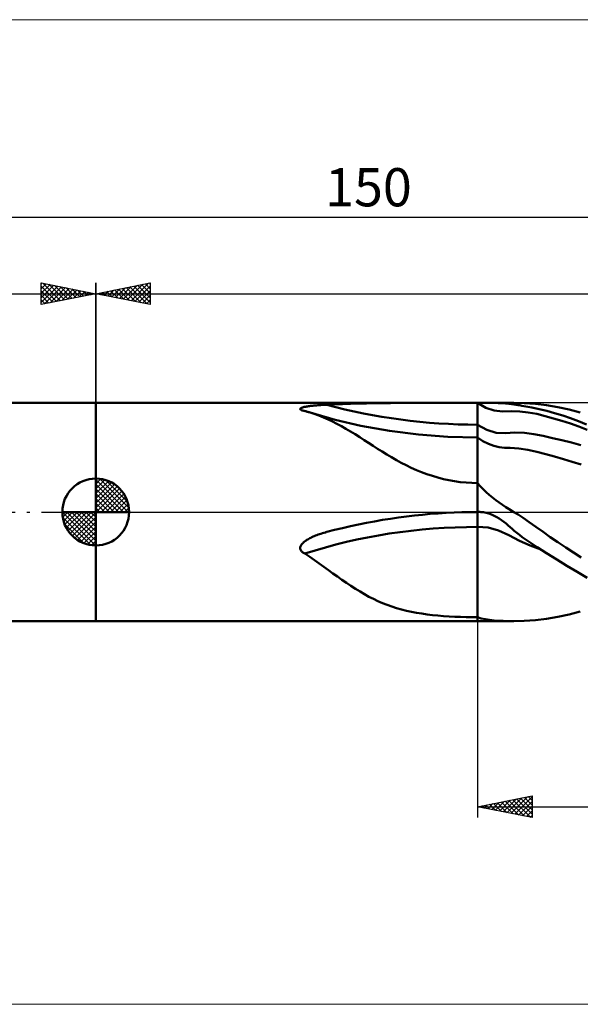
# Model space of a CAD drawing. Units: millimetres. Extents: x -26 to 307, y -45 to 45.
# Drawn here: x 43 to 94, y -45 to 45 of the extents above; entities that cross this region are included whole.
import ezdxf
from ezdxf.enums import TextEntityAlignment as Align

# ---------------------------------------------------------------- set-up
doc = ezdxf.new("R2010")
doc.units = ezdxf.units.MM
doc.header["$LTSCALE"] = 5.35
doc.linetypes.add('cc_dim_arrow', pattern=[0])
doc.linetypes.add('LONGDASH_DASH', pattern=[0.85, 0.4, -0.2, 0.05, -0.2])
for name, color, linetype in [('1', 4, 'CONTINUOUS'), ('2', 7, 'CONTINUOUS'), ('4', 2, 'LONGDASH_DASH'), ('CUT', 1, 'CONTINUOUS'), ('INFTOTAL', 9, 'CONTINUOUS'), ('NOCUT', 7, 'CONTINUOUS'), ('SK1', 4, 'CONTINUOUS'), ('SK2', 7, 'CONTINUOUS'), ('SK4', 2, 'LONGDASH_DASH')]:
    doc.layers.add(name, color=color, linetype=linetype)
doc.styles.get("Standard").update_dxf_attribs({"font": 'Monospac821 BT'})

msp = doc.modelspace()

# ---------------------------------------------------------------- linework, layer by layer
at = {"color": 4, "linetype": 'cc_dim_arrow'}
for p, q in [((50, 2.983), (50.077, 3.06)), ((50, 2.55), (50.474, 3.024)), ((50, 2.983), (52.983, 0)), ((50, 2.117), (50.83, 2.946)), ((50, 1.684), (51.153, 2.836)), ((50.377, 3.039), (53.039, 0.377)), ((50.932, 2.917), (52.917, 0.932)), ((50, 1.25), (51.447, 2.698)), ((50, 2.55), (52.55, 0)), ((50, 0.817), (51.717, 2.534)), ((50, 0.384), (51.964, 2.349)), ((50, 2.117), (52.117, 0)), ((50.049, 0), (52.189, 2.14)), ((50.482, 0), (52.392, 1.91)), ((51.82, 2.462), (52.462, 1.82)), ((50, 1.684), (51.684, 0)), ((50, 1.25), (51.25, 0)), ((50.915, 0), (52.574, 1.659)), ((51.348, 0), (52.731, 1.383)), ((51.781, 0), (52.864, 1.082)), ((46.94, -0.077), (47.017, 0)), ((46.976, -0.474), (47.45, 0)), ((47.054, -0.83), (47.883, 0)), ((47.164, -1.153), (48.316, 0)), ((47.302, -1.447), (48.75, 0)), ((47.353, 0), (50, -2.647)), ((47.466, -1.717), (49.183, 0)), ((47.651, -1.964), (49.616, 0)), ((47.786, 0), (50, -2.214)), ((48.219, 0), (50, -1.781)), ((48.652, 0), (50, -1.348)), ((49.085, 0), (50, -0.915)), ((49.518, 0), (50, -0.482)), ((49.951, 0), (50, -0.049)), ((50, 0.817), (50.817, 0)), ((50, 0.384), (50.384, 0)), ((52.214, 0), (52.968, 0.754)), ((52.647, 0), (53.037, 0.39)), ((46.938, -0.019), (49.981, -3.062)), ((46.979, -0.492), (49.508, -3.021)), ((47.86, -2.189), (50, -0.049)), ((48.09, -2.392), (50, -0.482)), ((47.137, -1.084), (48.916, -2.863)), ((48.341, -2.574), (50, -0.915)), ((48.617, -2.731), (50, -1.348)), ((48.918, -2.864), (50, -1.781)), ((49.246, -2.968), (50, -2.214)), ((49.61, -3.037), (50, -2.647))]:
    msp.add_line(p, q, dxfattribs=at)
at = {"layer": '1', "color": 4, "linetype": 'CONTINUOUS', "lineweight": 50}
for p, q in [((50, 10), (88.336, 10)), ((50, -10), (50, 10)), ((73.352, 9.915), (74.081, 9.934)), ((74.081, 9.934), (74.812, 9.95)), ((74.812, 9.95), (75.544, 9.963)), ((75.544, 9.963), (76.277, 9.973)), ((76.277, 9.973), (77.01, 9.981)), ((77.01, 9.981), (77.744, 9.987)), ((77.744, 9.987), (78.477, 9.992)), ((78.477, 9.992), (79.209, 9.995)), ((79.209, 9.995), (79.941, 9.997)), ((79.941, 9.997), (80.671, 9.998)), ((80.671, 9.998), (81.399, 9.999)), ((81.399, 9.999), (82.126, 10)), ((82.126, 10), (82.849, 10)), ((82.849, 10), (83.57, 10)), ((84.287, 10), (83.57, 10)), ((85, 10), (84.287, 10)), ((85.77, 9.55), (85, 10)), ((85, 10), (85.205, 10)), ((85, -10), (85, 10)), ((85.205, 10), (85.408, 10)), ((85.608, 10), (85.408, 10)), ((85.807, 10), (85.608, 10)), ((86.005, 9.999), (85.807, 10)), ((86.2, 9.998), (86.005, 9.999)), ((86.39, 9.996), (86.2, 9.998)), ((86.576, 9.994), (86.39, 9.996)), ((86.757, 9.989), (86.576, 9.994)), ((86.932, 9.984), (86.757, 9.989)), ((87.107, 9.977), (86.932, 9.984)), ((87.271, 9.968), (87.107, 9.977)), ((87.429, 9.958), (87.271, 9.968)), ((87.584, 9.945), (87.429, 9.958)), ((87.737, 9.931), (87.584, 9.945)), ((87.886, 9.915), (87.737, 9.931)), ((89.266, 9.982), (88.298, 10)), ((90.316, 9.911), (89.266, 9.982)), ((68.74, 9.446), (68.752, 9.47)), ((68.742, 9.421), (68.74, 9.446)), ((68.756, 9.396), (68.742, 9.421)), ((68.752, 9.47), (68.775, 9.493)), ((68.783, 9.372), (68.756, 9.396)), ((68.775, 9.493), (68.807, 9.515)), ((68.822, 9.349), (68.783, 9.372)), ((68.807, 9.515), (68.846, 9.536)), ((68.868, 9.328), (68.822, 9.349)), ((68.846, 9.536), (68.891, 9.555)), ((68.922, 9.309), (68.868, 9.328)), ((68.891, 9.555), (68.942, 9.573)), ((68.96, 9.297), (68.922, 9.309)), ((68.942, 9.573), (68.995, 9.589)), ((69, 9.286), (68.96, 9.297)), ((68.995, 9.589), (69.052, 9.604)), ((69.042, 9.276), (69, 9.286)), ((69.086, 9.266), (69.042, 9.276)), ((69.052, 9.604), (69.112, 9.619)), ((69.131, 9.257), (69.086, 9.266)), ((69.112, 9.619), (69.178, 9.634)), ((69.176, 9.248), (69.131, 9.257)), ((69.244, 9.229), (69.176, 9.248)), ((69.178, 9.634), (69.249, 9.648)), ((69.311, 9.21), (69.244, 9.229)), ((69.249, 9.648), (69.326, 9.662)), ((69.378, 9.191), (69.311, 9.21)), ((69.326, 9.662), (69.408, 9.675)), ((69.446, 9.171), (69.378, 9.191)), ((69.408, 9.675), (69.494, 9.689)), ((69.512, 9.151), (69.446, 9.171)), ((69.494, 9.689), (69.586, 9.701)), ((69.579, 9.131), (69.512, 9.151)), ((70.021, 8.987), (69.579, 9.131)), ((69.586, 9.701), (69.684, 9.714)), ((71.942, 8.451), (69.663, 9.105)), ((69.684, 9.714), (69.786, 9.726)), ((69.786, 9.726), (69.892, 9.738)), ((69.892, 9.738), (70.003, 9.749)), ((70.003, 9.749), (70.118, 9.76)), ((70.118, 9.76), (70.237, 9.77)), ((70.237, 9.77), (70.36, 9.78)), ((70.36, 9.78), (70.487, 9.79)), ((70.487, 9.79), (70.618, 9.799)), ((70.618, 9.799), (70.753, 9.807)), ((70.753, 9.807), (70.891, 9.816)), ((70.891, 9.816), (71.033, 9.824)), ((71.033, 9.824), (71.178, 9.831)), ((71.178, 9.831), (71.9, 9.864)), ((71.9, 9.864), (72.625, 9.891)), ((72.625, 9.891), (73.352, 9.915)), ((86.536, 9.29), (85.77, 9.55)), ((87.303, 9.203), (86.536, 9.29)), ((87.303, 9.203), (88.082, 9.227)), ((88.022, 9.899), (87.886, 9.915)), ((88.159, 9.881), (88.022, 9.899)), ((88.867, 9.222), (88.082, 9.227)), ((88.317, 9.858), (88.159, 9.881)), ((88.5, 9.831), (88.317, 9.858)), ((88.685, 9.802), (88.5, 9.831)), ((88.872, 9.772), (88.685, 9.802)), ((89.647, 9.128), (88.867, 9.222)), ((89.067, 9.739), (88.872, 9.772)), ((89.417, 9.676), (89.067, 9.739)), ((89.974, 9.568), (89.417, 9.676)), ((90.424, 8.979), (89.647, 9.128)), ((90.658, 9.421), (89.974, 9.568)), ((91.326, 9.787), (90.316, 9.911)), ((91.341, 9.26), (90.658, 9.421)), ((92.359, 9.61), (91.326, 9.787)), ((92.069, 9.064), (91.341, 9.26)), ((92.807, 8.835), (92.069, 9.064)), ((93.4, 9.384), (92.359, 9.61)), ((94.423, 9.115), (93.4, 9.384)), ((70.452, 8.83), (70.021, 8.987)), ((70.875, 8.661), (70.452, 8.83)), ((71.292, 8.48), (70.875, 8.661)), ((71.704, 8.285), (71.292, 8.48)), ((72.115, 8.078), (71.704, 8.285)), ((74.31, 7.897), (71.942, 8.451)), ((91.194, 8.786), (90.424, 8.979)), ((91.963, 8.572), (91.194, 8.786)), ((92.736, 8.343), (91.963, 8.572)), ((93.512, 8.097), (92.736, 8.343)), ((93.526, 8.584), (92.807, 8.835)), ((94.252, 8.31), (93.526, 8.584)), ((94.982, 8.014), (94.252, 8.31)), ((72.526, 7.857), (72.115, 8.078)), ((72.94, 7.624), (72.526, 7.857)), ((73.357, 7.377), (72.94, 7.624)), ((73.779, 7.118), (73.357, 7.377)), ((76.915, 7.427), (74.31, 7.897)), ((79.584, 7.086), (76.915, 7.427)), ((85.857, 7.512), (85, 8)), ((86.709, 7.259), (85.857, 7.512)), ((87.566, 7.212), (86.709, 7.259)), ((87.566, 7.212), (88.434, 7.27)), ((89.302, 7.238), (88.434, 7.27)), ((90.166, 7.129), (89.302, 7.238)), ((94.288, 7.825), (93.512, 8.097)), ((95.064, 7.528), (94.288, 7.825)), ((74.195, 6.857), (73.779, 7.118)), ((74.608, 6.592), (74.195, 6.857)), ((75.019, 6.327), (74.608, 6.592)), ((75.43, 6.061), (75.019, 6.327)), ((82.281, 6.881), (79.584, 7.086)), ((85, 6.812), (82.281, 6.881)), ((85.497, 6.495), (85, 6.812)), ((85.993, 6.247), (85.497, 6.495)), ((91.024, 6.966), (90.166, 7.129)), ((91.88, 6.774), (91.024, 6.966)), ((92.738, 6.573), (91.88, 6.774)), ((93.601, 6.358), (92.738, 6.573)), ((94.463, 6.117), (93.601, 6.358)), ((75.844, 5.796), (75.43, 6.061)), ((76.262, 5.532), (75.844, 5.796)), ((76.686, 5.27), (76.262, 5.532)), ((86.487, 6.068), (85.993, 6.247)), ((86.982, 5.953), (86.487, 6.068)), ((87.479, 5.893), (86.982, 5.953)), ((87.98, 5.871), (87.479, 5.893)), ((88.801, 5.824), (87.98, 5.871)), ((89.62, 5.694), (88.801, 5.824)), ((90.436, 5.517), (89.62, 5.694)), ((91.247, 5.304), (90.436, 5.517)), ((77.119, 5.012), (76.686, 5.27)), ((77.56, 4.759), (77.119, 5.012)), ((78.008, 4.515), (77.56, 4.759)), ((78.462, 4.28), (78.008, 4.515)), ((92.057, 5.078), (91.247, 5.304)), ((92.871, 4.847), (92.057, 5.078)), ((93.686, 4.607), (92.871, 4.847)), ((94.502, 4.349), (93.686, 4.607)), ((78.923, 4.057), (78.462, 4.28)), ((79.393, 3.846), (78.923, 4.057)), ((79.873, 3.648), (79.393, 3.846)), ((80.363, 3.465), (79.873, 3.648)), ((50, 0), (50, 3.062)), ((80.859, 3.298), (80.363, 3.465)), ((81.36, 3.149), (80.859, 3.298)), ((81.868, 3.018), (81.36, 3.149)), ((82.382, 2.906), (81.868, 3.018)), ((82.9, 2.813), (82.382, 2.906)), ((83.422, 2.741), (82.9, 2.813)), ((83.946, 2.689), (83.422, 2.741)), ((84.473, 2.658), (83.946, 2.689)), ((85, 2.648), (84.473, 2.658)), ((85.248, 2.362), (85, 2.648)), ((85.51, 2.087), (85.248, 2.362)), ((85.784, 1.82), (85.51, 2.087)), ((86.069, 1.564), (85.784, 1.82)), ((86.364, 1.318), (86.069, 1.564)), ((86.668, 1.082), (86.364, 1.318)), ((86.978, 0.857), (86.668, 1.082)), ((50, 0), (46.938, 0)), ((50, 0), (53.062, 0)), ((50, -3.062), (50, 0)), ((84.287, -0.005), (85, 0)), ((84.976, 0), (84.98, 0)), ((84.984, 0), (84.98, 0)), ((84.988, 0), (84.984, 0)), ((84.988, 0), (84.992, 0)), ((84.991, 0), (84.993, 0)), ((84.996, 0), (84.992, 0)), ((84.993, 0), (85, 0)), ((85, 0), (85.04, 0.002)), ((85, 0), (85, 0)), ((85.04, 0.002), (85.08, 0.003)), ((85.08, 0.003), (85.12, 0.003)), ((85.12, 0.003), (85.16, 0.003)), ((85.2, 0.003), (85.16, 0.003)), ((85.239, 0.002), (85.2, 0.003)), ((85.279, 0), (85.239, 0.002)), ((85.537, -0.023), (85.279, 0)), ((87.281, 0.651), (86.978, 0.857)), ((87.583, 0.456), (87.281, 0.651)), ((87.889, 0.267), (87.583, 0.456)), ((88.336, 0), (87.889, 0.267)), ((88.72, -0.241), (88.336, 0)), ((74.812, -0.997), (75.544, -0.859)), ((75.544, -0.859), (76.277, -0.731)), ((76.277, -0.731), (77.01, -0.614)), ((77.01, -0.614), (77.744, -0.506)), ((77.744, -0.506), (78.477, -0.409)), ((78.477, -0.409), (79.209, -0.322)), ((79.209, -0.322), (79.941, -0.246)), ((79.941, -0.246), (80.671, -0.18)), ((80.671, -0.18), (81.399, -0.125)), ((81.399, -0.125), (82.126, -0.079)), ((82.126, -0.079), (82.849, -0.045)), ((82.849, -0.045), (83.57, -0.02)), ((83.57, -0.02), (84.287, -0.005)), ((84.987, 0), (84.989, 0)), ((84.989, 0), (84.991, 0)), ((85.792, -0.07), (85.537, -0.023)), ((86.045, -0.138), (85.792, -0.07)), ((86.293, -0.229), (86.045, -0.138)), ((86.533, -0.338), (86.293, -0.229)), ((86.765, -0.464), (86.533, -0.338)), ((86.99, -0.604), (86.765, -0.464)), ((87.208, -0.756), (86.99, -0.604)), ((87.412, -0.908), (87.208, -0.756)), ((89.187, -0.549), (88.72, -0.241)), ((89.729, -0.92), (89.187, -0.549)), ((71.178, -1.831), (71.9, -1.646)), ((71.9, -1.646), (72.625, -1.469)), ((72.625, -1.469), (73.352, -1.302)), ((73.352, -1.302), (74.081, -1.145)), ((74.081, -1.145), (74.812, -0.997)), ((85.961, -1.426), (85, -1.368)), ((86.918, -1.684), (85.961, -1.426)), ((87.882, -2.132), (86.918, -1.684)), ((87.611, -1.066), (87.412, -0.908)), ((87.805, -1.229), (87.611, -1.066)), ((87.987, -1.388), (87.805, -1.229)), ((88.161, -1.542), (87.987, -1.388)), ((88.371, -1.723), (88.161, -1.542)), ((88.606, -1.916), (88.371, -1.723)), ((90.342, -1.35), (89.729, -0.92)), ((91.002, -1.82), (90.342, -1.35)), ((69.147, -2.706), (69.214, -2.656)), ((69.214, -2.656), (69.286, -2.606)), ((69.286, -2.606), (69.363, -2.555)), ((69.363, -2.555), (69.444, -2.505)), ((69.444, -2.505), (69.531, -2.455)), ((69.531, -2.455), (69.623, -2.406)), ((69.623, -2.406), (69.72, -2.356)), ((69.72, -2.356), (69.821, -2.307)), ((69.821, -2.307), (69.926, -2.259)), ((69.926, -2.259), (70.036, -2.212)), ((70.036, -2.212), (70.149, -2.165)), ((70.149, -2.165), (70.266, -2.12)), ((70.266, -2.12), (70.387, -2.075)), ((70.387, -2.075), (70.512, -2.031)), ((70.512, -2.031), (70.641, -1.988)), ((70.641, -1.988), (70.773, -1.947)), ((70.773, -1.947), (70.908, -1.906)), ((70.908, -1.906), (71.047, -1.866)), ((71.047, -1.866), (71.069, -1.86)), ((71.069, -1.86), (71.09, -1.854)), ((71.09, -1.854), (71.112, -1.849)), ((71.112, -1.849), (71.134, -1.843)), ((71.134, -1.843), (71.156, -1.837)), ((71.156, -1.837), (71.178, -1.831)), ((88.856, -2.65), (87.882, -2.132)), ((88.846, -2.104), (88.606, -1.916)), ((89.103, -2.297), (88.846, -2.104)), ((89.825, -3.075), (88.856, -2.65)), ((89.628, -2.672), (89.103, -2.297)), ((90.453, -3.223), (89.628, -2.672)), ((91.667, -2.292), (91.002, -1.82)), ((92.371, -2.775), (91.667, -2.292)), ((68.739, -3.3), (68.748, -3.23)), ((68.744, -3.369), (68.739, -3.3)), ((68.76, -3.436), (68.744, -3.369)), ((68.748, -3.23), (68.767, -3.162)), ((68.789, -3.499), (68.76, -3.436)), ((68.767, -3.162), (68.796, -3.095)), ((68.827, -3.557), (68.789, -3.499)), ((68.796, -3.095), (68.833, -3.032)), ((68.874, -3.61), (68.827, -3.557)), ((68.833, -3.032), (68.875, -2.972)), ((68.875, -2.972), (68.922, -2.914)), ((68.922, -2.914), (68.974, -2.859)), ((68.974, -2.859), (69.028, -2.807)), ((69.028, -2.807), (69.085, -2.757)), ((69.085, -2.757), (69.147, -2.706)), ((90.79, -3.437), (89.825, -3.075)), ((91.329, -3.769), (90.453, -3.223)), ((93.085, -3.249), (92.371, -2.775)), ((93.796, -3.711), (93.085, -3.249)), ((68.927, -3.657), (68.874, -3.61)), ((68.984, -3.7), (68.927, -3.657)), ((69.045, -3.738), (68.984, -3.7)), ((69.11, -3.773), (69.045, -3.738)), ((69.176, -3.804), (69.11, -3.773)), ((69.627, -4.111), (69.176, -3.804)), ((70.066, -4.418), (69.627, -4.111)), ((70.495, -4.724), (70.066, -4.418)), ((92.265, -4.346), (91.329, -3.769)), ((93.2, -4.928), (92.265, -4.346)), ((94.505, -4.165), (93.796, -3.711)), ((70.916, -5.027), (70.495, -4.724)), ((71.331, -5.329), (70.916, -5.027)), ((71.742, -5.626), (71.331, -5.329)), ((94.126, -5.488), (93.2, -4.928)), ((72.151, -5.92), (71.742, -5.626)), ((72.561, -6.21), (72.151, -5.92)), ((72.974, -6.495), (72.561, -6.21)), ((95.06, -6.025), (94.126, -5.488)), ((73.391, -6.774), (72.974, -6.495)), ((73.81, -7.043), (73.391, -6.774)), ((74.225, -7.297), (73.81, -7.043)), ((74.636, -7.535), (74.225, -7.297)), ((75.046, -7.758), (74.636, -7.535)), ((75.456, -7.967), (75.046, -7.758)), ((75.869, -8.161), (75.456, -7.967)), ((76.286, -8.341), (75.869, -8.161)), ((76.709, -8.507), (76.286, -8.341)), ((77.141, -8.661), (76.709, -8.507)), ((77.581, -8.801), (77.141, -8.661)), ((78.028, -8.928), (77.581, -8.801)), ((78.48, -9.042), (78.028, -8.928)), ((78.941, -9.144), (78.48, -9.042)), ((79.41, -9.234), (78.941, -9.144)), ((79.889, -9.313), (79.41, -9.234)), ((80.377, -9.383), (79.889, -9.313)), ((80.871, -9.442), (80.377, -9.383)), ((81.372, -9.492), (80.871, -9.442)), ((81.878, -9.535), (81.372, -9.492)), ((82.39, -9.569), (81.878, -9.535)), ((82.907, -9.596), (82.39, -9.569)), ((83.427, -9.617), (82.907, -9.596)), ((83.95, -9.632), (83.427, -9.617)), ((84.474, -9.64), (83.95, -9.632)), ((85, -9.643), (84.474, -9.64)), ((85.346, -9.742), (85, -9.643)), ((85.716, -9.821), (85.346, -9.742)), ((86.107, -9.882), (85.716, -9.821)), ((86.518, -9.928), (86.107, -9.882)), ((89.263, -9.982), (90.306, -9.912)), ((90.306, -9.912), (91.314, -9.789)), ((91.314, -9.789), (92.349, -9.612)), ((92.349, -9.612), (93.394, -9.386)), ((93.394, -9.386), (94.423, -9.115)), ((50, -10), (88.335, -10)), ((86.942, -9.961), (86.518, -9.928)), ((87.362, -9.982), (86.942, -9.961)), ((87.787, -9.995), (87.362, -9.982)), ((88.311, -10), (87.787, -9.995)), ((88.311, -10), (89.263, -9.982))]:
    msp.add_line(p, q, dxfattribs=at)
for start, end in [(90, 180), (0, 90), (180, 270), (270, 0)]:
    msp.add_arc((50, 0), 3.062, start, end, dxfattribs=at)
for centre, major_axis, start_param, end_param in [((85, 35), (38.184, 0), 4.342001, 4.712389), ((85, -28.278), (38.057, 0), 1.570796, 1.999608)]:
    msp.add_ellipse(centre, major_axis=major_axis, ratio=0.707107, start_param=start_param, end_param=end_param, dxfattribs=at)
at = {"layer": '2', "color": 7, "linetype": 'CONTINUOUS', "lineweight": 25}
for p, q in [((50, 0), (50, 21)), ((50, 20), (55, 21)), ((52.525, 19.495), (53.787, 20.758)), ((52.878, 19.425), (54.317, 20.864)), ((53.232, 19.354), (54.848, 20.97)), ((53.839, 20.768), (55, 19.607)), ((54.193, 20.839), (55, 20.032)), ((54.546, 20.909), (55, 20.456)), ((54.9, 20.98), (55, 20.88)), ((55, 21), (55, 19)), ((50, 20), (150, 20)), ((55, 19), (50, 20)), ((50.05, 19.99), (50.075, 20.015)), ((50.304, 20.061), (50.456, 19.909)), ((50.403, 19.919), (50.605, 20.121)), ((50.657, 20.132), (50.986, 19.803)), ((50.757, 19.849), (51.135, 20.227)), ((51.011, 20.202), (51.516, 19.697)), ((51.11, 19.778), (51.666, 20.333)), ((51.364, 20.273), (52.047, 19.591)), ((51.464, 19.707), (52.196, 20.439)), ((51.718, 20.344), (52.577, 19.485)), ((51.818, 19.637), (52.726, 20.545)), ((52.072, 20.414), (53.107, 19.379)), ((52.171, 19.566), (53.257, 20.651)), ((52.425, 20.485), (53.638, 19.273)), ((52.779, 20.556), (54.168, 19.167)), ((53.132, 20.627), (54.698, 19.06)), ((53.486, 20.697), (55, 19.183)), ((53.585, 19.283), (55, 20.698)), ((53.939, 19.212), (55, 20.274)), ((54.292, 19.142), (55, 19.849)), ((54.646, 19.071), (55, 19.425)), ((55, 19), (55, 19.001)), ((85, -10), (85, -28)), ((85, -27), (90, -26)), ((88.064, -27.613), (89.596, -26.081)), ((88.418, -27.684), (90, -26.101)), ((89.294, -26.141), (90, -26.848)), ((89.647, -26.071), (90, -26.424)), ((90, -26), (90, -28)), ((85, -27), (150, -27)), ((90, -28), (85, -27)), ((85.051, -26.99), (85.076, -27.015)), ((85.236, -27.047), (85.353, -26.929)), ((85.404, -26.919), (85.607, -27.121)), ((85.589, -27.118), (85.884, -26.823)), ((85.758, -26.848), (86.137, -27.227)), ((85.943, -27.189), (86.414, -26.717)), ((86.112, -26.778), (86.667, -27.333)), ((86.296, -27.259), (86.944, -26.611)), ((86.465, -26.707), (87.198, -27.44)), ((86.65, -27.33), (87.475, -26.505)), ((86.819, -26.636), (87.728, -27.546)), ((87.003, -27.401), (88.005, -26.399)), ((87.172, -26.566), (88.258, -27.652)), ((87.357, -27.471), (88.535, -26.293)), ((87.526, -26.495), (88.789, -27.758)), ((87.71, -27.542), (89.066, -26.187)), ((87.879, -26.424), (89.319, -27.864)), ((88.233, -26.353), (89.849, -27.97)), ((88.586, -26.283), (90, -27.696)), ((88.771, -27.754), (90, -26.525)), ((88.94, -26.212), (90, -27.272)), ((89.125, -27.825), (90, -26.95)), ((89.478, -27.896), (90, -27.374)), ((89.832, -27.966), (90, -27.798))]:
    msp.add_line(p, q, dxfattribs=at)
at = {"layer": '4', "color": 2, "linetype": 'LONGDASH_DASH', "lineweight": 25}
msp.add_line((50, 0), (150, 0), dxfattribs=at)
at = {"layer": 'CUT', "color": 1, "linetype": 'CONTINUOUS', "lineweight": 25}
for p, q in [((150, 10), (85, 10)), ((85, 10), (85, 0)), ((85, 0), (150, 0))]:
    msp.add_line(p, q, dxfattribs=at)
at = {"layer": 'INFTOTAL', "color": 9, "linetype": 'CONTINUOUS', "lineweight": 18}
for p, q in [((199.1, 45.1), (-26.4, 45.1)), ((-26.4, -45.1), (199.1, -45.1))]:
    msp.add_line(p, q, dxfattribs=at)
at = {"layer": 'NOCUT', "color": 7, "linetype": 'CONTINUOUS', "lineweight": 25}
for p, q in [((85, 10), (50, 10)), ((50, 10), (50, 0)), ((85, 0), (85, 10)), ((50, 0), (85, 0))]:
    msp.add_line(p, q, dxfattribs=at)
at = {"layer": 'SK1', "color": 4, "linetype": 'CONTINUOUS', "lineweight": 50}
for p, q in [((50, 10), (1, 10)), ((1, -10), (50, -10))]:
    msp.add_line(p, q, dxfattribs=at)
at = {"layer": 'SK2', "color": 7, "linetype": 'CONTINUOUS', "lineweight": 25}
for p, q in [((0, 27), (150, 27)), ((45, 19), (45, 21)), ((45, 21), (50, 20)), ((45, 20.88), (45.1, 20.98)), ((45, 20.456), (45.454, 20.909)), ((45, 20.032), (45.807, 20.839)), ((45, 19.607), (46.161, 20.768)), ((45.152, 20.97), (46.768, 19.354)), ((45.683, 20.864), (47.122, 19.425)), ((46.213, 20.758), (47.475, 19.495)), ((50, 21), (50, 10)), ((0, 20), (50, 20)), ((45, 20.698), (46.415, 19.283)), ((45, 19.183), (46.514, 20.697)), ((45, 20.274), (46.061, 19.212)), ((50, 20), (45, 19)), ((45, 19.849), (45.708, 19.142)), ((45.302, 19.06), (46.868, 20.627)), ((45.832, 19.167), (47.221, 20.556)), ((46.362, 19.273), (47.575, 20.485)), ((46.743, 20.651), (47.829, 19.566)), ((46.893, 19.379), (47.928, 20.414)), ((47.274, 20.545), (48.182, 19.637)), ((47.423, 19.485), (48.282, 20.344)), ((47.804, 20.439), (48.536, 19.707)), ((47.953, 19.591), (48.636, 20.273)), ((48.334, 20.333), (48.89, 19.778)), ((48.484, 19.697), (48.989, 20.202)), ((48.865, 20.227), (49.243, 19.849)), ((49.014, 19.803), (49.343, 20.132)), ((49.395, 20.121), (49.597, 19.919)), ((49.544, 19.909), (49.696, 20.061)), ((49.925, 20.015), (49.95, 19.99)), ((45, 19.425), (45.354, 19.071)), ((45, 19.001), (45, 19))]:
    msp.add_line(p, q, dxfattribs=at)
at = {"layer": 'SK4', "color": 2, "linetype": 'LONGDASH_DASH', "lineweight": 25}
msp.add_line((-5, 0), (155, 0), dxfattribs=at)

# ---------------------------------------------------------------- texts
at = {"layer": 'SK2', "color": 7, "linetype": 'CONTINUOUS', "lineweight": 25}
msp.add_text('150', height=3.5, dxfattribs=at).set_placement((75, 28), align=Align.CENTER)

doc.saveas('drawing.dxf')
